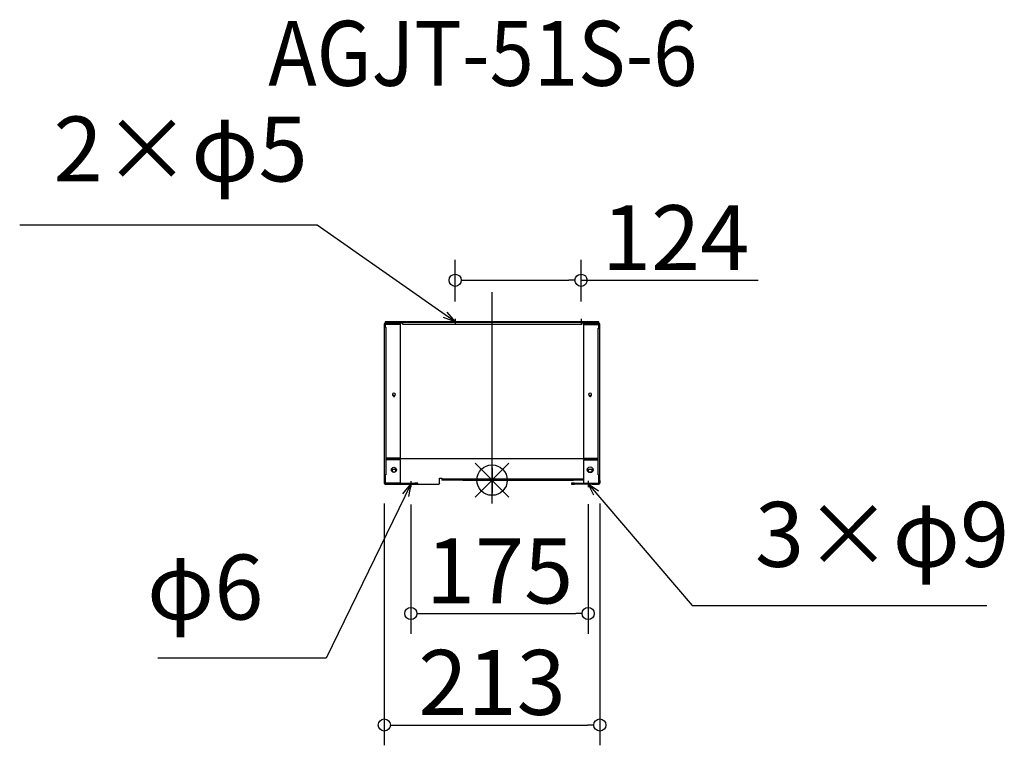
# Model space of a CAD drawing. Extents: x -58210 to -57239, y -4287 to -3572.
import ezdxf

# ---------------------------------------------------------------- set-up
doc = ezdxf.new("R2010")
doc.units = 0
doc.header["$LTSCALE"] = 20
doc.header["$MEASUREMENT"] = 0
doc.header["$PDMODE"] = 3
doc.header["$PDSIZE"] = -2
doc.linetypes.add('DASHDOT', pattern=[5.5, 4, -0.6, 0.3, -0.6])
doc.layers.get('0').update_dxf_attribs({"linetype": 'CONTINUOUS'})
doc.layers.get('DEFPOINTS').update_dxf_attribs({"linetype": 'CONTINUOUS'})
for name, color, linetype in [('ARRANGE', 1, 'CONTINUOUS'), ('BASIS', 6, 'DASHDOT'), ('ETC', 61, 'CONTINUOUS'), ('NOTE', 4, 'CONTINUOUS'), ('OUTLINE', 3, 'CONTINUOUS'), ('SIZE', 30, 'CONTINUOUS')]:
    doc.layers.add(name, color=color, linetype=linetype)
doc.styles.add('ADESK1', font='romanc.shx', dxfattribs={"bigfont": 'extfont.shx'})
doc.styles.get("Standard").update_dxf_attribs({"font": 'romans.shx', "width": 0.9, "height": 64, "bigfont": 'extfont.shx'})
doc.dimstyles.get("Standard").update_dxf_attribs({"dimtxt": 64, "dimasz": 12, "dimexe": 20, "dimexo": 20, "dimgap": 10, "dimtad": 1, "dimdec": 0, "dimzin": 9, "dimdsep": 46, "dimtxsty": 'STANDARD', "dimblk": 'DOTBLANK', "dimcen": 0, "dimaunit": 1, "dimadec": 0, "dimazin": 0, "dimtfac": 1, "dimtdec": 0, "dimtofl": 0, "dimtmove": 0, "dimatfit": 3, "dimldrblk": 'OPEN30', "dimfxl": 1, "dimtolj": 1, "dimarcsym": 0})
doc.dimstyles.new('STANDARD$0', dxfattribs={"dimtxt": 64, "dimasz": 12, "dimexe": 20, "dimexo": 20, "dimgap": 10, "dimtad": 1, "dimdec": 0, "dimzin": 9, "dimdsep": 46, "dimtxsty": 'STANDARD', "dimblk": 'DOTBLANK', "dimcen": 0, "dimaunit": 1, "dimadec": 0, "dimazin": 0, "dimtfac": 1, "dimtdec": 0, "dimtofl": 0, "dimtmove": 0, "dimatfit": 3, "dimldrblk": 'OPEN30', "dimfxl": 1, "dimtolj": 1, "dimarcsym": 0})

# ---------------------------------------------------------------- blocks, each defined once
blk = doc.blocks.new('_DOTBLANK')
at = {"color": 0, "linetype": 'ByBlock'}
blk.add_line((-0.5, 0), (-1, 0), dxfattribs=at)
blk.add_circle((0, 0), 0.5, dxfattribs=at)
blk = doc.blocks.new('*D17')
at = {"layer": 'DEFPOINTS', "color": 0, "transparency": 16777216}
for p in [(-57850.53, -4028.79), (-57638.03, -4028.79), (-57638.03, -4267.22)]:
    blk.add_point(p, dxfattribs=at)
at = {"layer": 'SIZE', "color": 0, "linetype": 'ByBlock', "lineweight": -2, "transparency": 16777216}
for p, q in [((-57850.53, -4048.79), (-57850.53, -4287.22)), ((-57638.03, -4048.79), (-57638.03, -4287.22)), ((-57838.53, -4267.22), (-57650.03, -4267.22))]:
    blk.add_line(p, q, dxfattribs=at)
at = {"layer": 'SIZE', "color": 0, "lineweight": -2, "transparency": 16777216, "xscale": 12, "yscale": 12, "zscale": 12, "rotation": 180}
blk.add_blockref('_DOTBLANK', (-57850.53, -4267.22), dxfattribs=at)
at = {"layer": 'SIZE', "color": 0, "lineweight": -2, "transparency": 16777216, "xscale": 12, "yscale": 12, "zscale": 12}
blk.add_blockref('_DOTBLANK', (-57638.03, -4267.22), dxfattribs=at)
at = {"layer": 'SIZE', "color": 0, "transparency": 16777216, "insert": (-57744.28, -4225.22), "char_height": 64, "attachment_point": 5}
blk.add_mtext('\\A1;213', dxfattribs=at)
blk = doc.blocks.new('_Open30')
at = {"color": 0, "linetype": 'ByBlock', "lineweight": -2}
for p, q in [((-1, 0.268), (0, 0)), ((0, 0), (-1, -0.268)), ((0, 0), (-1, 0))]:
    blk.add_line(p, q, dxfattribs=at)
blk = doc.blocks.new('*D18')
at = {"layer": 'DEFPOINTS', "color": 0, "transparency": 16777216}
for p in [(-57824.33, -4029.78), (-57649.53, -4029.69), (-57649.53, -4157.37)]:
    blk.add_point(p, dxfattribs=at)
at = {"layer": 'SIZE', "color": 0, "linetype": 'ByBlock', "lineweight": -2, "transparency": 16777216}
for p, q in [((-57824.33, -4049.78), (-57824.33, -4177.37)), ((-57649.53, -4049.69), (-57649.53, -4177.37)), ((-57812.33, -4157.37), (-57661.53, -4157.37))]:
    blk.add_line(p, q, dxfattribs=at)
at = {"layer": 'SIZE', "color": 0, "lineweight": -2, "transparency": 16777216, "xscale": 12, "yscale": 12, "zscale": 12, "rotation": 180}
blk.add_blockref('_DOTBLANK', (-57824.33, -4157.37), dxfattribs=at)
at = {"layer": 'SIZE', "color": 0, "lineweight": -2, "transparency": 16777216, "xscale": 12, "yscale": 12, "zscale": 12}
blk.add_blockref('_DOTBLANK', (-57649.53, -4157.37), dxfattribs=at)
at = {"layer": 'SIZE', "color": 0, "transparency": 16777216, "insert": (-57736.93, -4115.37), "char_height": 64, "attachment_point": 5}
blk.add_mtext('\\A1;175', dxfattribs=at)
blk = doc.blocks.new('*D19')
at = {"layer": 'DEFPOINTS', "color": 0, "transparency": 16777216}
for p in [(-57656.53, -3828.85), (-57780.68, -3869.77), (-57656.53, -3869.77)]:
    blk.add_point(p, dxfattribs=at)
at = {"layer": 'SIZE', "color": 0, "linetype": 'ByBlock', "lineweight": -2, "transparency": 16777216}
for p, q in [((-57780.68, -3849.77), (-57780.68, -3808.85)), ((-57656.53, -3849.77), (-57656.53, -3808.85)), ((-57768.68, -3828.85), (-57668.53, -3828.85)), ((-57656.53, -3828.85), (-57481.9, -3828.85))]:
    blk.add_line(p, q, dxfattribs=at)
at = {"layer": 'SIZE', "color": 0, "lineweight": -2, "transparency": 16777216, "xscale": 12, "yscale": 12, "zscale": 12, "rotation": 180}
blk.add_blockref('_DOTBLANK', (-57780.68, -3828.85), dxfattribs=at)
at = {"layer": 'SIZE', "color": 0, "lineweight": -2, "transparency": 16777216, "xscale": 12, "yscale": 12, "zscale": 12}
blk.add_blockref('_DOTBLANK', (-57656.53, -3828.85), dxfattribs=at)
at = {"layer": 'SIZE', "color": 0, "transparency": 16777216, "insert": (-57563.22, -3786.85), "char_height": 64, "attachment_point": 5}
blk.add_mtext('\\A1;124', dxfattribs=at)

msp = doc.modelspace()

# ---------------------------------------------------------------- linework, layer by layer
at = {"layer": 'ARRANGE', "color": 1, "linetype": 'Continuous', "ltscale": 3}
for p, q in [((-57760.97, -4042.5), (-57727.6, -4009.13)), ((-57760.97, -4009.13), (-57727.6, -4042.5))]:
    msp.add_line(p, q, dxfattribs=at)
at = {"layer": 'ARRANGE', "ltscale": 3}
msp.add_circle((-57744.28, -4025.82), 15, dxfattribs=at)
at = {"layer": 'BASIS', "linetype": 'DASHDOT', "ltscale": 3}
msp.add_line((-57744.28, -4049.04), (-57744.28, -3840.5), dxfattribs=at)
at = {"layer": 'NOTE', "linetype": 'Continuous'}
for p, q in [((-57780.68, -3866.77), (-57780.68, -3872.77)), ((-57656.53, -3866.77), (-57656.53, -3872.77)), ((-57824.33, -4026.78), (-57824.33, -4032.78)), ((-57649.53, -4026.69), (-57649.53, -4032.69))]:
    msp.add_line(p, q, dxfattribs=at)
at = {"layer": 'NOTE', "ltscale": 3}
for p, q in [((-57744.28, -4037.82), (-57744.28, -4013.02)), ((-57744.28, -4013.82), (-57744.28, -4038.62))]:
    msp.add_line(p, q, dxfattribs=at)
at = {"layer": 'OUTLINE'}
for p, q in [((-57850.53, -3872.19), (-57850.53, -4028.79)), ((-57850.21, -3872.19), (-57850.53, -3872.19)), ((-57849.73, -3872.19), (-57850.21, -3872.19)), ((-57849.73, -3875.05), (-57849.73, -3872.19)), ((-57849.63, -3872.09), (-57849.63, -3871.29)), ((-57849.53, -3871.29), (-57849.63, -3871.29)), ((-57849.63, -3872.09), (-57849.53, -3872.09)), ((-57849.63, -3872.16), (-57849.63, -3872.56)), ((-57834.53, -3872.16), (-57849.63, -3872.16)), ((-57849.63, -3872.56), (-57849.63, -3875.05)), ((-57834.53, -3872.56), (-57849.63, -3872.56)), ((-57846.53, -3869.77), (-57849.53, -3869.77)), ((-57849.53, -3869.77), (-57849.53, -3870.49)), ((-57846.53, -3870.49), (-57849.53, -3870.49)), ((-57849.53, -3870.49), (-57849.53, -3871.29)), ((-57848.43, -3871.29), (-57849.53, -3871.29)), ((-57849.53, -3871.29), (-57849.53, -3872.09)), ((-57849.53, -3872.09), (-57834.53, -3872.09)), ((-57849.53, -3872.09), (-57849.53, -3872.16)), ((-57848.43, -3871.29), (-57846.53, -3871.29)), ((-57846.53, -3870.49), (-57846.53, -3869.77)), ((-57642.03, -3869.77), (-57846.53, -3869.77)), ((-57846.53, -3871.29), (-57846.53, -3870.49)), ((-57642.03, -3870.49), (-57846.53, -3870.49)), ((-57832.53, -3871.29), (-57846.53, -3871.29)), ((-57834.53, -3872.09), (-57834.53, -3871.29)), ((-57834.53, -3872.56), (-57834.53, -3872.16)), ((-57834.53, -4004.22), (-57834.53, -3872.56)), ((-57832.53, -3871.29), (-57832.53, -3872.09)), ((-57832.53, -3872.09), (-57656.03, -3872.09)), ((-57642.03, -3871.29), (-57656.03, -3871.29)), ((-57656.03, -3871.29), (-57656.03, -3872.09)), ((-57654.03, -3871.29), (-57654.03, -3872.09)), ((-57654.03, -3872.09), (-57639.03, -3872.09)), ((-57638.93, -3872.16), (-57654.03, -3872.16)), ((-57654.03, -3872.56), (-57654.03, -3872.16)), ((-57654.03, -3872.56), (-57638.93, -3872.56)), ((-57654.03, -3872.56), (-57654.03, -4004.22)), ((-57639.03, -3869.77), (-57642.03, -3869.77)), ((-57642.03, -3869.77), (-57642.03, -3870.49)), ((-57639.03, -3870.49), (-57642.03, -3870.49)), ((-57642.03, -3870.49), (-57642.03, -3871.29)), ((-57642.03, -3871.29), (-57640.14, -3871.29)), ((-57639.03, -3871.29), (-57640.14, -3871.29)), ((-57639.03, -3870.49), (-57639.03, -3869.77)), ((-57639.03, -3871.29), (-57639.03, -3870.49)), ((-57639.03, -3872.09), (-57639.03, -3871.29)), ((-57638.93, -3871.29), (-57639.03, -3871.29)), ((-57638.93, -3872.09), (-57639.03, -3872.09)), ((-57639.03, -3872.09), (-57639.03, -3872.16)), ((-57638.93, -3872.09), (-57638.93, -3871.29)), ((-57638.93, -3872.56), (-57638.93, -3872.16)), ((-57638.93, -3875.95), (-57638.93, -3872.56)), ((-57638.83, -3872.19), (-57638.83, -3875.95)), ((-57638.36, -3872.19), (-57638.83, -3872.19)), ((-57638.03, -3872.19), (-57638.36, -3872.19)), ((-57638.03, -4026.26), (-57638.03, -3872.19)), ((-57848.93, -3875.05), (-57849.73, -3875.05)), ((-57848.93, -3875.05), (-57848.93, -4020.51)), ((-57639.63, -3875.95), (-57638.83, -3875.95)), ((-57639.63, -4020.51), (-57639.63, -3875.95)), ((-57841.58, -3942.64), (-57841.58, -3942.24)), ((-57841.58, -3942.94), (-57841.58, -3942.64)), ((-57840.48, -3942.64), (-57840.48, -3942.24)), ((-57840.48, -3942.64), (-57840.48, -3942.94)), ((-57648.08, -3942.24), (-57648.08, -3942.64)), ((-57648.08, -3942.94), (-57648.08, -3942.64)), ((-57646.98, -3942.24), (-57646.98, -3942.64)), ((-57646.98, -3942.64), (-57646.98, -3942.94)), ((-57834.53, -4004.22), (-57848.93, -4004.22)), ((-57848.93, -4004.5), (-57639.63, -4004.5)), ((-57639.63, -4004.9), (-57848.93, -4004.9)), ((-57834.53, -4005.69), (-57848.93, -4005.69)), ((-57834.53, -4028.79), (-57834.53, -4005.69)), ((-57654.03, -4004.22), (-57639.63, -4004.22)), ((-57654.03, -4005.69), (-57639.63, -4005.69)), ((-57654.03, -4005.69), (-57654.03, -4028.79)), ((-57842.53, -4017.69), (-57842.53, -4015.08)), ((-57842.53, -4015.08), (-57839.53, -4015.08)), ((-57840.29, -4018.08), (-57841.78, -4018.08)), ((-57839.53, -4015.08), (-57839.53, -4017.69)), ((-57649.03, -4018.08), (-57649.03, -4015.08)), ((-57649.03, -4015.08), (-57646.03, -4015.08)), ((-57646.03, -4018.08), (-57649.03, -4018.08)), ((-57646.03, -4015.08), (-57646.03, -4018.08)), ((-57850.53, -4028.79), (-57850.21, -4028.79)), ((-57850.21, -4028.79), (-57849.73, -4028.79)), ((-57848.93, -4020.51), (-57849.73, -4020.51)), ((-57849.73, -4028.79), (-57849.73, -4020.51)), ((-57849.63, -4028.79), (-57849.73, -4028.79)), ((-57849.63, -4020.51), (-57849.63, -4028.79)), ((-57834.53, -4028.79), (-57849.63, -4028.79)), ((-57849.63, -4028.89), (-57820.53, -4028.89)), ((-57849.63, -4028.89), (-57849.63, -4029.69)), ((-57849.53, -4028.79), (-57849.53, -4028.89)), ((-57817.53, -4028.89), (-57820.53, -4028.89)), ((-57820.53, -4028.89), (-57820.53, -4029.69)), ((-57817.53, -4029.69), (-57817.53, -4028.89)), ((-57795.94, -4029.28), (-57796.44, -4029.78)), ((-57795.94, -4029.28), (-57795.94, -4024.03)), ((-57795.94, -4024.03), (-57793.94, -4024.03)), ((-57793.94, -4024.03), (-57793.94, -4024.43)), ((-57793.94, -4024.43), (-57654.03, -4024.43)), ((-57793.94, -4024.43), (-57793.94, -4026.03)), ((-57773.22, -4026.03), (-57793.94, -4026.03)), ((-57773.22, -4025.82), (-57664.06, -4025.82)), ((-57773.22, -4025.82), (-57773.22, -4026.03)), ((-57666.03, -4028.89), (-57666.03, -4029.69)), ((-57663.03, -4028.89), (-57666.03, -4028.89)), ((-57664.06, -4026.03), (-57664.06, -4025.82)), ((-57654.03, -4026.03), (-57664.06, -4026.03)), ((-57663.03, -4029.69), (-57663.03, -4028.89)), ((-57663.03, -4028.89), (-57638.93, -4028.89)), ((-57654.03, -4028.79), (-57638.93, -4028.79)), ((-57646.02, -4028.79), (-57646.02, -4028.89)), ((-57639.63, -4020.51), (-57638.83, -4020.51)), ((-57639.03, -4028.89), (-57639.03, -4028.79)), ((-57638.93, -4028.79), (-57638.93, -4020.51)), ((-57638.93, -4028.79), (-57638.83, -4028.79)), ((-57638.83, -4028.89), (-57638.93, -4028.89)), ((-57638.83, -4020.51), (-57638.83, -4026.26)), ((-57638.83, -4026.26), (-57638.03, -4026.26)), ((-57638.83, -4028.79), (-57638.83, -4026.26)), ((-57638.83, -4029.68), (-57638.83, -4028.89)), ((-57638.03, -4026.26), (-57638.03, -4028.79)), ((-57849.63, -4029.69), (-57820.53, -4029.69)), ((-57849.03, -4029.78), (-57849.12, -4029.69)), ((-57849.03, -4029.78), (-57796.44, -4029.78)), ((-57820.53, -4029.69), (-57817.53, -4029.69)), ((-57666.03, -4029.69), (-57663.03, -4029.69)), ((-57638.93, -4029.69), (-57663.03, -4029.69)), ((-57645.52, -4029.78), (-57645.61, -4029.69)), ((-57645.52, -4029.78), (-57639.53, -4029.78)), ((-57639.45, -4029.69), (-57639.53, -4029.78))]:
    msp.add_line(p, q, dxfattribs=at)
for centre, radius in [((-57841.03, -4015.69), 2.5), ((-57647.53, -4015.69), 3)]:
    msp.add_circle(centre, radius, dxfattribs=at)
for radius, start, end in [(0.1, 270, 0), (0.9, 276.37937, 0), (0.9, 270, 276.37937)]:
    msp.add_arc((-57638.93, -4028.79), radius, start, end, dxfattribs=at)
for centre, major_axis, ratio, start_param, end_param in [((-57849.63, -3872.61), (-0.9, 0), 0.5, 4.712389, 4.818053), ((-57849.63, -3872.61), (-0.1, 0), 0.5, 4.712389, 6.283185), ((-57638.93, -3872.61), (-0.9, 0), 0.5, 4.606725, 4.712389), ((-57638.93, -3872.61), (0.1, 0), 0.5, 0, 1.570796), ((-57841.03, -3941.43), (-1.5, 0), 0.866025, 1.94622, 7.478558), ((-57841.03, -3941.03), (-1.5, 0), 0.866025, 0.154575, 1.195373), ((-57841.03, -3941.03), (1.5, 0), 0.866025, 5.087813, 6.12861), ((-57647.53, -3941.43), (-1.5, 0), 0.866025, 1.94622, 7.478558), ((-57647.53, -3941.03), (-1.5, 0), 0.866025, 0.154575, 1.195373), ((-57647.53, -3941.03), (1.5, 0), 0.866025, 5.087813, 6.12861), ((-57841.03, -3942.54), (-0.55, 0), 0.866025, 0, 3.141593), ((-57841.03, -3942.94), (0.55, 0), 0.866025, 3.141593, 6.283185), ((-57841.03, -3940.71), (2.5, 0), 0.866025, 4.542501, 4.882277), ((-57647.53, -3942.54), (-0.55, 0), 0.866025, 0, 3.141593), ((-57647.53, -3942.94), (0.55, 0), 0.866025, 3.141593, 6.283185), ((-57647.53, -3940.71), (2.5, 0), 0.866025, 4.542501, 4.882277)]:
    msp.add_ellipse(centre, major_axis=major_axis, ratio=ratio, start_param=start_param, end_param=end_param, dxfattribs=at)
for points in [[(-57849.63, -3871.29), (-57850.06, -3871.29), (-57850.47, -3871.64), (-57850.52, -3872.07), (-57850.53, -3872.11), (-57850.53, -3872.15), (-57850.53, -3872.19)], [(-57638.03, -3872.19), (-57638.03, -3871.76), (-57638.39, -3871.36), (-57638.81, -3871.3), (-57638.85, -3871.29), (-57638.89, -3871.29), (-57638.93, -3871.29)], [(-57850.53, -4028.79), (-57850.53, -4029.22), (-57850.18, -4029.62), (-57849.75, -4029.68), (-57849.71, -4029.69), (-57849.67, -4029.69), (-57849.63, -4029.69)]]:
    msp.add_open_spline(points, degree=3, knots=[0, 0, 0, 0, 1.437608, 1.437608, 1.437608, 1.570796, 1.570796, 1.570796, 1.570796], dxfattribs=at)
for points in [[(-57849.73, -3872.19), (-57849.73, -3872.14), (-57849.68, -3872.09), (-57849.63, -3872.09)], [(-57638.83, -3872.19), (-57638.83, -3872.14), (-57638.88, -3872.09), (-57638.93, -3872.09)], [(-57849.73, -4028.79), (-57849.73, -4028.84), (-57849.68, -4028.89), (-57849.63, -4028.89)]]:
    msp.add_open_spline(points, degree=3, dxfattribs=at)

# ---------------------------------------------------------------- texts
at = {"layer": 'ETC', "ltscale": 3, "insert": (-57964.98, -3573.14), "char_height": 64, "attachment_point": 1, "style": 'ADESK1'}
msp.add_mtext('{\\Fromans,extfont|c128;\\W0.9;AGJT-51S-6}', dxfattribs=at)
at = {"layer": 'NOTE', "ltscale": 3, "char_height": 64}
for s, insert, attachment_point in [('2×φ5', (-57926.1, -3751.46), 9), ('3×φ9', (-57484.99, -4131.31), 7), ('φ6', (-57969.75, -4183.24), 9)]:
    msp.add_mtext(s, dxfattribs=dict(at, insert=insert, attachment_point=attachment_point))

# ---------------------------------------------------------------- dimensions: what is measured, and where the dimension line sits
at = {"layer": 'SIZE'}
for base, p1, p2, picture, middle in [((-57656.53, -3828.85), (-57780.68, -3869.77), (-57656.53, -3869.77), '*D19', (-57563.22, -3786.85)), ((-57649.53, -4157.37), (-57824.33, -4029.78), (-57649.53, -4029.69), '*D18', (-57736.93, -4115.37))]:
    dim = msp.add_linear_dim(base=base, p1=p1, p2=p2, dimstyle='STANDARD$0', override={"dimarcsym": 1}, dxfattribs=at)
    dim.commit()
    dim.dimension.update_dxf_attribs({"geometry": picture, "text_midpoint": middle})
dim = msp.add_linear_dim(base=(-57638.03259132, -4267.22477423), p1=(-57850.53259132, -4028.78975857), p2=(-57638.03259132, -4028.78975857), dimstyle='STANDARD$0', override={"dimarcsym": 1}, dxfattribs=at)
dim.commit()
dim.dimension.update_dxf_attribs({"geometry": '*D17', "text_midpoint": (-57744.28259132, -4267.22477423), "dimtype": 160})

# ---------------------------------------------------------------- leaders
at = {"layer": 'NOTE', "ltscale": 3, "annotation_type": 0, "has_hookline": 1}
for points, hookline_direction, text_width in [([(-57780.68, -3869.77), (-57916.6, -3774.6), (-57928.6, -3774.6)], 1, 231.5), ([(-57649.34, -4029.42), (-57546.99, -4149.31), (-57534.99, -4149.31)], 0, 228.75), ([(-57824.33, -4029.78), (-57907.75, -4201.24), (-57919.75, -4201.24)], 1, 104.23)]:
    msp.add_leader(points, dimstyle='STANDARD', override={"dimtxt": 64, "dimasz": 12, "dimexe": 20, "dimexo": 20, "dimgap": 50, "dimtad": 1, "dimtih": 0, "dimtoh": 0, "dimzin": 8, "dimaunit": 0, "dimtix": 1, "dimtofl": 1, "dimldrblk": 'Open30', "dimtzin": 0}, dxfattribs=dict(at, hookline_direction=hookline_direction, text_width=text_width))

doc.saveas('drawing.dxf')
